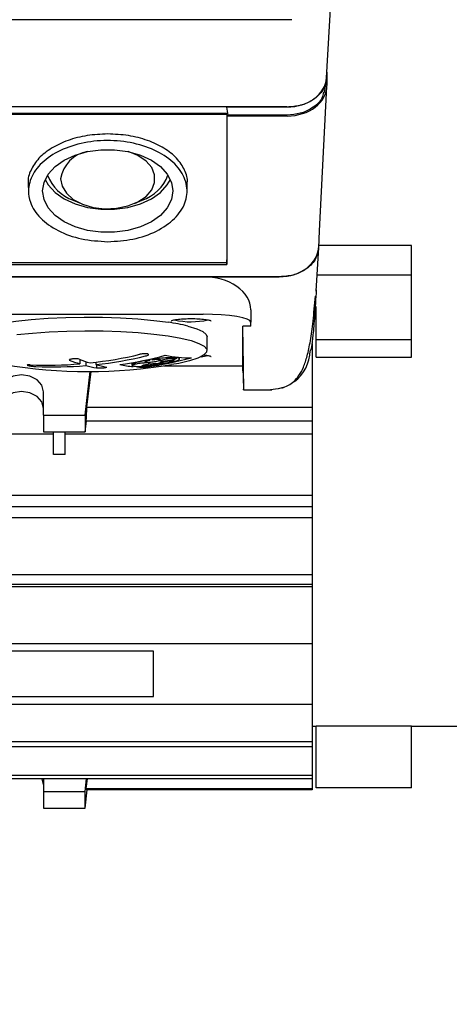
# Model space of a CAD drawing. Units: millimetres. Extents: x 20 to 410, y 10 to 287.
# Drawn here: x 175 to 177, y 240 to 246 of the extents above; entities that cross this region are included whole.
import ezdxf

# ---------------------------------------------------------------- set-up
doc = ezdxf.new("R2010")
doc.units = ezdxf.units.MM
doc.styles.add('SLDTEXTSTYLE1', font='TXT', dxfattribs={"width": 0.605})
doc.dimstyles.new('SLDDIMSTYLE0', dxfattribs={"dimtxt": 3.5, "dimasz": 3.302, "dimexe": 0, "dimexo": 0.0625, "dimgap": 0.875, "dimtad": 1, "dimdec": 3, "dimlfac": 20, "dimrnd": 1e-09, "dimzin": 12, "dimdsep": 46, "dimtxsty": 'SLDTEXTSTYLE1', "dimsah": 1, "dimcen": 0.09, "dimadec": 0, "dimazin": 3, "dimtfac": 1, "dimtdec": 3, "dimtofl": 0, "dimtmove": 0, "dimatfit": 3, "dimfxl": 1, "dimfrac": 2, "dimtolj": 1, "dimtzin": 12, "dimarcsym": 0})

# ---------------------------------------------------------------- blocks, each defined once
blk = doc.blocks.new('_D')
at = {"color": 7, "linetype": 'Continuous', "lineweight": 18}
for p, q in [((56.6643, 244.9226), (56.6643, 182.0894)), ((206.6643, 244.9226), (206.6643, 182.0894)), ((56.6643, 183.0894), (206.6643, 183.0894))]:
    blk.add_line(p, q, dxfattribs=at)
for points in [[(56.6643, 183.0894), (59.9663, 182.5814), (59.9663, 183.5974)], [(206.6643, 183.0894), (203.3623, 183.5974), (203.3623, 182.5814)]]:
    blk.add_solid(points, dxfattribs=at)
at = {"color": 7, "linetype": 'Continuous', "lineweight": 18, "insert": (127.7106, 187.6011), "char_height": 3.5, "attachment_point": 1, "style": 'SLDTEXTSTYLE1'}
blk.add_mtext('3000', dxfattribs=at)

msp = doc.modelspace()

# ---------------------------------------------------------------- linework, layer by layer
at = {"color": 7, "linetype": 'Continuous', "lineweight": 25}
for p, q in [((176.5291, 245.804932), (176.560529, 246.353966)), ((176.310924, 246.16986), (164.917543, 246.16986)), ((176.530677, 245.832485), (176.530677, 245.81243)), ((176.531062, 245.839205), (176.531062, 245.7564)), ((176.48538, 244.842276), (176.530875, 245.748948)), ((176.51601, 245.712107), (176.523444, 245.766433)), ((176.279495, 245.620826), (170.239264, 245.620826)), ((175.901873, 245.619797), (175.901861, 245.620826)), ((176.280795, 245.619797), (175.901873, 245.619797)), ((175.909462, 245.569965), (175.901873, 245.619797)), ((175.907994, 245.579605), (170.945534, 245.579605)), ((175.901764, 245.573403), (170.951764, 245.573403)), ((175.901764, 245.573403), (175.901873, 245.563767)), ((175.901764, 245.573403), (175.901764, 244.639488)), ((175.901873, 245.563767), (175.901873, 244.659242)), ((176.28118, 245.563767), (175.901873, 245.563767)), ((176.280795, 245.569965), (175.909462, 245.569965)), ((174.651592, 245.14019), (174.65277, 245.086879)), ((175.650756, 245.086811), (175.651935, 245.14019)), ((174.934895, 245.034222), (174.984183, 245.012819)), ((175.319345, 245.012819), (175.368633, 245.034222)), ((176.479347, 244.732526), (176.485452, 244.843794)), ((177.064264, 244.748628), (176.480014, 244.748628)), ((177.064264, 244.563469), (177.064264, 244.748628)), ((176.463623, 244.462051), (176.479338, 244.736578)), ((170.951657, 244.629709), (175.901871, 244.629709)), ((175.901764, 244.639488), (170.951764, 244.639488)), ((175.901764, 244.639488), (175.901871, 244.629709)), ((175.901871, 244.629709), (175.901873, 244.659242)), ((177.064264, 244.563469), (176.469428, 244.563469)), ((177.064264, 244.155312), (177.064264, 244.563469)), ((176.235793, 244.552485), (170.617735, 244.552485)), ((171.101764, 244.552472), (175.751764, 244.552472)), ((175.751764, 244.552472), (176.229733, 244.552472)), ((171.101764, 244.317111), (175.751764, 244.317111)), ((176.051764, 244.345325), (176.051764, 244.267259)), ((176.464264, 244.155312), (176.464264, 244.365235)), ((176.051764, 244.242214), (176.051764, 244.267259)), ((176.051764, 244.242214), (176.001764, 244.242214)), ((176.001764, 243.992227), (176.001764, 244.242214)), ((175.776764, 244.0883), (175.776764, 244.174501)), ((176.439264, 244.132889), (176.439264, 243.731875)), ((177.064264, 244.155312), (176.464264, 244.155312)), ((176.464264, 244.046891), (176.464264, 244.155312)), ((177.064264, 244.046891), (177.064264, 244.155312)), ((174.976904, 244.032641), (174.976904, 244.004558)), ((175.013404, 244.019337), (175.013404, 243.994052)), ((175.076624, 244.01486), (175.076624, 244.000117)), ((175.303647, 244.011846), (175.303647, 243.996694)), ((175.303871, 244.011886), (175.303871, 243.997656)), ((175.305439, 244.012166), (175.305439, 243.99982)), ((175.415163, 244.034271), (175.415163, 244.030093)), ((175.417321, 244.034755), (175.417321, 244.028584)), ((175.429835, 244.037601), (175.429835, 244.032414)), ((175.552248, 244.024269), (175.552248, 244.015588)), ((175.57815, 244.042874), (175.57815, 244.040222)), ((175.579638, 244.048142), (175.579638, 244.04326)), ((175.587138, 244.047303), (175.587138, 244.042543)), ((175.603647, 244.035519), (175.603647, 244.045703)), ((176.464264, 244.046891), (177.064264, 244.046891)), ((175.009264, 243.681414), (175.040507, 243.956707)), ((175.044123, 243.956725), (175.018605, 243.731875)), ((175.08161, 243.998808), (175.08161, 243.978752)), ((175.390082, 243.999934), (175.390082, 243.991021)), ((175.393253, 244.000494), (175.393253, 243.98353)), ((175.399564, 244.001513), (175.399564, 243.990674)), ((175.403785, 244.002195), (175.403785, 243.99201)), ((175.504176, 243.99188), (176.001755, 243.99188)), ((176.002638, 243.960129), (176.001704, 243.99188)), ((174.746764, 243.681414), (174.746764, 243.829426)), ((176.006774, 243.84214), (176.184496, 243.84214)), ((176.006783, 243.842147), (176.175392, 243.842147)), ((175.018605, 243.731875), (176.439264, 243.731875)), ((176.439264, 243.731875), (176.439264, 243.644763)), ((174.746764, 243.681414), (175.009264, 243.681414)), ((174.746764, 243.681414), (174.746764, 243.576315)), ((175.009264, 243.681414), (175.009264, 243.576315)), ((175.009264, 243.576315), (175.017032, 243.644763)), ((176.439264, 243.644763), (175.01414, 243.644763)), ((176.439264, 243.644763), (176.439264, 243.565154)), ((174.746764, 243.576315), (175.009264, 243.576315)), ((174.809264, 243.43533), (174.809264, 243.576315)), ((174.884264, 243.43533), (174.884264, 243.576315)), ((174.409264, 243.565154), (174.809264, 243.565154)), ((174.884264, 243.565154), (176.439264, 243.565154)), ((176.439264, 243.565154), (176.439264, 243.178353)), ((174.884264, 243.43533), (174.809264, 243.43533)), ((170.864264, 243.178353), (176.439264, 243.178353)), ((176.439264, 243.178353), (176.439264, 243.10529)), ((176.439264, 243.10529), (170.864264, 243.10529)), ((176.439264, 243.10529), (176.439264, 243.038864)), ((170.864264, 243.038864), (176.439264, 243.038864)), ((176.439264, 243.038864), (176.439264, 242.678742)), ((170.864264, 242.678742), (176.439264, 242.678742)), ((176.439264, 242.678742), (176.439264, 242.61674)), ((176.439264, 242.61674), (170.864264, 242.61674)), ((170.864264, 242.60388), (176.439264, 242.60388)), ((176.439264, 242.61674), (176.439264, 242.60388)), ((176.439264, 242.60388), (176.439264, 242.245186)), ((170.864264, 242.245186), (176.439264, 242.245186)), ((176.439264, 242.245186), (176.439264, 241.863011)), ((175.439264, 242.197414), (171.689264, 242.197414)), ((175.439264, 241.910782), (175.439264, 242.197414)), ((171.689264, 241.910782), (175.439264, 241.910782)), ((170.864264, 241.863011), (176.439264, 241.863011)), ((176.439264, 241.863011), (176.439264, 241.629455)), ((176.439264, 241.725152), (176.464264, 241.725152)), ((177.064264, 241.726067), (176.464264, 241.726067)), ((176.464264, 241.33673), (176.464264, 241.726067)), ((177.064264, 241.33673), (177.064264, 241.726067)), ((177.064264, 241.725152), (177.539264, 241.725152)), ((170.864264, 241.629455), (176.439264, 241.629455)), ((176.439264, 241.595913), (170.864264, 241.595913)), ((176.439264, 241.629455), (176.439264, 241.595913)), ((176.439264, 241.595913), (176.439264, 241.41735)), ((170.864264, 241.41735), (176.439264, 241.41735)), ((176.439264, 241.41735), (176.439264, 241.394869)), ((176.439264, 241.394869), (170.864264, 241.394869)), ((174.746764, 241.358027), (174.738191, 241.394869)), ((174.746764, 241.394869), (174.746764, 241.315113)), ((175.009264, 241.315113), (175.018315, 241.394869)), ((175.021207, 241.394869), (175.01414, 241.332604)), ((176.439264, 241.394869), (176.439264, 241.332604)), ((174.746764, 241.315113), (175.009264, 241.315113)), ((174.746764, 241.315113), (174.746764, 241.210015)), ((175.009264, 241.210015), (175.02222, 241.324173)), ((175.009264, 241.210015), (175.009264, 241.315113)), ((175.01414, 241.332604), (176.439264, 241.332604)), ((176.439264, 241.324173), (175.018605, 241.324173)), ((176.439264, 241.332604), (176.439264, 241.324173)), ((177.064264, 241.33673), (176.464264, 241.33673)), ((174.746764, 241.210015), (175.009264, 241.210015))]:
    msp.add_line(p, q, dxfattribs=at)
at = {"color": 7, "linetype": 'Continuous', "lineweight": 25, "flags": 128}
for points in [[(174.741764, 245.0923), (174.750723, 245.146597), (174.77721, 245.198521), (174.820067, 245.245802), (174.87742, 245.286375), (174.946764, 245.318466), (175.025067, 245.340672), (175.108907, 245.352023), (175.194621, 245.352023), (175.278461, 245.340672), (175.356764, 245.318466), (175.426107, 245.286375), (175.483461, 245.245802), (175.526317, 245.198521), (175.552804, 245.146597), (175.561764, 245.0923), (175.552804, 245.038004), (175.526317, 244.98608), (175.483461, 244.938799), (175.426107, 244.898226), (175.356764, 244.866135), (175.278461, 244.843929), (175.194621, 244.832578), (175.108907, 244.832578), (175.025067, 244.843929), (174.946764, 244.866135), (174.87742, 244.898226), (174.820067, 244.938799), (174.77721, 244.98608), (174.750723, 245.038004), (174.741764, 245.0923)], [(174.854264, 245.16939), (174.86361, 245.122265), (174.891063, 245.0781), (174.934896, 245.039672), (174.992355, 245.009394), (175.059831, 244.98917), (175.133084, 244.980269), (175.20751, 244.983252), (175.278433, 244.99793), (175.341397, 245.023382), (175.392446, 245.058008), (175.428372, 245.099632), (175.446918, 245.14564), (175.446918, 245.19314), (175.428372, 245.239148), (175.392446, 245.280773), (175.341397, 245.315399), (175.28028, 245.340292)], [(174.757777, 245.164572), (174.77721, 245.130623), (174.820067, 245.083342), (174.87742, 245.042769), (174.946764, 245.010679), (175.025067, 244.988473), (175.108907, 244.977121), (175.194621, 244.977121), (175.278461, 244.988473), (175.356764, 245.010679), (175.426107, 245.042769), (175.483461, 245.083342), (175.526317, 245.130623), (175.545751, 245.164572)], [(176.051764, 244.267259), (176.045999, 244.276985), (176.028928, 244.286337), (176.001205, 244.294956), (175.963896, 244.30251), (175.918435, 244.30871), (175.866569, 244.313316), (175.810291, 244.316153), (175.751764, 244.317111)], [(174.276764, 244.174501), (174.284949, 244.192863), (174.310804, 244.211622), (174.353731, 244.229495), (174.412706, 244.246058), (174.486322, 244.260914), (174.572824, 244.27371), (174.670151, 244.284141), (174.77598, 244.291957), (174.887789, 244.296972), (175.002911, 244.299068), (175.118603, 244.298193), (175.232104, 244.294369), (175.34071, 244.287686), (175.441829, 244.278305), (175.533052, 244.266449)], [(174.579749, 244.188374), (174.676917, 244.19854), (174.782286, 244.206123), (174.893385, 244.210943), (175.00761, 244.212889), (175.122284, 244.211915), (175.234719, 244.208043), (175.34228, 244.201365), (175.442446, 244.192036), (175.532868, 244.180276), (175.611427, 244.16636), (175.676283, 244.150615), (175.676283, 244.150615)], [(175.656259, 244.242253), (175.711524, 244.225341), (175.750462, 244.207216), (175.772144, 244.188312), (175.776764, 244.174501)], [(175.676283, 244.150615), (175.725914, 244.133409), (175.759158, 244.115145), (175.775235, 244.096253), (175.773769, 244.077174), (175.754794, 244.058355), (175.718754, 244.040239), (175.666494, 244.023249), (175.59924, 244.007784), (175.553641, 243.999603)], [(175.739392, 244.049449), (175.760733, 244.052261), (175.782225, 244.057144)], [(174.746764, 243.829426), (174.736297, 243.86999), (174.706491, 243.904378), (174.661883, 243.927356), (174.609264, 243.935425), (174.556645, 243.927356), (174.512037, 243.904378), (174.48223, 243.86999), (174.471764, 243.829426)], [(174.746764, 243.724328), (174.736297, 243.764892), (174.706491, 243.79928), (174.661883, 243.822258), (174.609264, 243.830326), (174.556645, 243.822258), (174.512037, 243.79928), (174.48223, 243.764892), (174.471764, 243.724328)], [(176.255813, 243.855431), (176.223471, 243.846808), (176.175392, 243.842147)]]:
    msp.add_lwpolyline(points, dxfattribs=at)
at = {"color": 7, "linetype": 'Continuous', "lineweight": 25}
for centre, radius, start, end in [((175.059167, 245.135781), 0.207642, 99.961496, 170.6850327), ((175.019856, 245.282893), 0.262785, 200.1276807, 251.1366114), ((175.281454, 245.28516), 0.265651, 289.1579327, 339.5777752), ((175.348881, 243.002864), 1.276936, 76.0712227, 81.7073523), ((175.676682, 244.731137), 0.46188, 256.8703407, 283.2092147), ((176.175333, 244.092075), 0.249967, 307.1205404, 358.7412801), ((174.772121, 246.457006), 2.460984, 267.4680296, 274.7732002), ((175.267823, 244.941704), 0.981263, 248.5319768, 252.7540642), ((175.331043, 244.947769), 0.981263, 248.5319769, 252.7540642), ((174.761325, 246.565204), 2.569749, 276.2284166, 283.3258746), ((174.797825, 246.554698), 2.569749, 276.2284166, 283.3258746), ((174.848107, 246.567746), 2.596168, 278.419845, 284.8628714), ((175.015394, 246.527314), 2.571695, 278.4490502, 284.9548792), ((175.563797, 244.24026), 0.257414, 234.731394, 235.3175233), ((175.578369, 244.242453), 0.257252, 234.7330056, 235.3194925), ((175.673652, 244.860228), 0.817521, 258.7413563, 270.3776622), ((175.427436, 245.770578), 1.759423, 274.0679519, 274.3197821), ((175.437396, 245.772831), 1.758904, 274.0716399, 274.3235456), ((174.916536, 246.59309), 2.634641, 284.3754301, 284.5772952), ((174.924136, 246.591256), 2.633535, 284.3793572, 284.5813107), ((175.026764, 247.211678), 3.255, 260.6847134, 279.3152866), ((174.808621, 246.446501), 2.460984, 267.4680296, 274.7732002), ((175.241538, 244.851346), 0.887129, 255.0983592, 259.6141137), ((175.304758, 244.857411), 0.887129, 255.0983592, 259.6141137), ((175.392881, 244.827552), 0.844199, 258.7546023, 264.5016816), ((175.077786, 247.241758), 3.249921, 274.0167817, 274.1992127), ((175.389349, 244.788687), 0.805167, 266.340422, 270.2777824), ((175.199641, 244.585404), 0.624146, 287.359082, 287.7655226), ((175.213488, 244.586005), 0.623734, 287.3570886, 287.7637939)]:
    msp.add_arc(centre, radius, start, end, dxfattribs=at)
for centre, major_axis, ratio, start_param, end_param in [((176.279191, 245.813668), (0.250152, -0.000579), 0.77089592, 4.715391, 6.24087139), ((176.280943, 245.756582), (0.250118, -0.00045), 0.77089681, 4.71472057, 6.28457093), ((176.229429, 244.745314), (0.250152, -0.000579), 0.77089592, 4.715391, 6.28496935), ((175.751764, 244.345325), (0.3, 0), 0.69048995, 0, 1.57079633), ((175.952418, 245.945251), (-0.054308, 2.103148), 0.0043485, 3.147918, 3.76854004), ((175.998382, 244.16714), (-0.008392, 0.325), 0.0043485, 2.26123033, 3.147918), ((175.262281, 244.636934), (0.230022, 3.399976), 0.05547352, 1.84399152, 1.87067325), ((175.262281, 244.713369), (0.230022, 3.399976), 0.05547352, 3.03892545, 3.06560718)]:
    msp.add_ellipse(centre, major_axis=major_axis, ratio=ratio, start_param=start_param, end_param=end_param, dxfattribs=at)
for points, knots in [([(176.530677, 245.81243), (176.525966, 245.78416), (176.516545, 245.727628), (176.449626, 245.664318), (176.367262, 245.626519), (176.30962, 245.622038), (176.280795, 245.619797)], [0, 0, 0, 0, 0.27964659, 0.55921643, 0.77957853, 1, 1, 1, 1]), ([(176.510375, 245.713073), (176.50781, 245.70085), (176.499561, 245.661552), (176.443651, 245.613355), (176.364797, 245.576428), (176.308798, 245.572119), (176.280795, 245.569965)], [0, 0, 0, 0, 0.14909534, 0.479323493, 0.739632288, 1, 1, 1, 1]), ([(175.151764, 245.451125), (175.108116, 245.44909), (175.020818, 245.44502), (174.89873, 245.412821), (174.794158, 245.363845), (174.71294, 245.299452), (174.665441, 245.224814), (174.645878, 245.169456), (174.652122, 245.141629), (174.652429, 245.140258)], [0, 0, 0, 0, 0.16520122, 0.33041245, 0.49564128, 0.66089033, 0.82615678, 0.99143343, 1, 1, 1, 1]), ([(175.651098, 245.140258), (175.651406, 245.141629), (175.65765, 245.169456), (175.638086, 245.224814), (175.590587, 245.299452), (175.509369, 245.363845), (175.404797, 245.412821), (175.282709, 245.44502), (175.195411, 245.44909), (175.151764, 245.451125)], [0, 0, 0, 0, 0.00856657, 0.17384322, 0.33910967, 0.50435872, 0.66958755, 0.83479878, 1, 1, 1, 1]), ([(175.151764, 244.773227), (175.095682, 244.77674), (174.983518, 244.783766), (174.834249, 244.838549), (174.720701, 244.919165), (174.662872, 245.008942), (174.646424, 245.104091), (174.672345, 245.199766), (174.755758, 245.29488), (174.883836, 245.367029), (175.042079, 245.408032), (175.212601, 245.413327), (175.376186, 245.382371), (175.514491, 245.318683), (175.612016, 245.229383), (175.657716, 245.124464), (175.646355, 245.015813), (175.579146, 244.915474), (175.463663, 244.835679), (175.315163, 244.783037), (175.205401, 244.776447), (175.151764, 244.773227)], [0, 0, 0, 0, 0.05362913, 0.10725795, 0.16089181, 0.21458073, 0.25051767, 0.30429844, 0.35808064, 0.41179702, 0.46546929, 0.51912216, 0.5727329, 0.62634317, 0.68001033, 0.73373671, 0.78747681, 0.84123048, 0.8949883, 0.94868399, 1, 1, 1, 1]), ([(176.477383, 244.732887), (176.47309, 244.707938), (176.464059, 244.65546), (176.400393, 244.595949), (176.32017, 244.559036), (176.263921, 244.554669), (176.235793, 244.552485)], [0, 0, 0, 0, 0.26019574, 0.54730844, 0.7736276, 1, 1, 1, 1]), ([(176.463879, 244.470781), (176.460408, 244.413702), (176.45342, 244.298787), (176.443283, 244.180403), (176.433671, 244.102414), (176.428038, 244.091837), (176.42524, 244.086584)], [0, 0, 0, 0, 0.248366798, 0.500031566, 0.751679914, 1, 1, 1, 1]), ([(176.246475, 243.852461), (176.260479, 243.857632), (176.293111, 243.869683), (176.326504, 243.895705), (176.3586, 243.932852), (176.385658, 243.984999), (176.408982, 244.055794), (176.42856, 244.150484), (176.445381, 244.272958), (176.454161, 244.376735), (176.458777, 244.431288)], [0, 0, 0, 0, 0.05781702, 0.13473075, 0.23121872, 0.34716322, 0.4822579, 0.63618968, 0.80875466, 1, 1, 1, 1]), ([(175.551473, 244.275739), (175.551383, 244.275678), (175.550999, 244.275414), (175.555844, 244.277741), (175.569196, 244.28122), (175.596007, 244.285597), (175.633888, 244.288701), (175.670781, 244.28964), (175.708085, 244.289097), (175.745039, 244.286996), (175.779138, 244.282316), (175.796827, 244.278322), (175.803001, 244.275031), (175.802184, 244.275679), (175.802073, 244.275767)], [0, 0, 0, 0, 0.0163323, 0.07006459, 0.15039936, 0.2604779, 0.38341914, 0.50010619, 0.56673162, 0.69476206, 0.82176087, 0.92669344, 0.99001807, 1, 1, 1, 1]), ([(175.390125, 244.05414), (175.393496, 244.055044), (175.400238, 244.056851), (175.406561, 244.060016), (175.409073, 244.063064), (175.407514, 244.065383), (175.403135, 244.067168), (175.396166, 244.068347), (175.385541, 244.068687), (175.373419, 244.067984), (175.362301, 244.066525), (175.356127, 244.065187), (175.353625, 244.064645)], [0, 0, 0, 0, 0.10836461, 0.21674206, 0.32474317, 0.43196517, 0.49998317, 0.60632446, 0.71265324, 0.81934233, 0.92679652, 1, 1, 1, 1]), ([(174.971918, 244.034584), (174.967294, 244.03505), (174.958045, 244.035981), (174.943343, 244.036127), (174.92979, 244.035371), (174.91862, 244.033709), (174.910837, 244.031321), (174.909392, 244.029428), (174.908698, 244.028519)], [0, 0, 0, 0, 0.17120658, 0.34241834, 0.49999976, 0.67101428, 0.842026, 1, 1, 1, 1]), ([(175.415163, 244.030093), (175.399289, 244.027254), (175.372044, 244.02238), (175.33775, 244.013876), (175.317847, 244.007307), (175.310826, 244.003452), (175.308797, 244.002338)], [0, 0, 0, 0, 0.32184864, 0.552425, 0.87065353, 1, 1, 1, 1]), ([(175.321518, 244.002966), (175.324921, 244.003919), (175.331726, 244.005824), (175.346837, 244.008482), (175.363564, 244.010616), (175.380498, 244.011995), (175.395625, 244.012455), (175.407108, 244.011925), (175.413074, 244.010693), (175.413839, 244.009567), (175.414125, 244.009146)], [0, 0, 0, 0, 0.13073761, 0.26145554, 0.39268247, 0.52464445, 0.65706693, 0.78946831, 0.9213709, 1, 1, 1, 1]), ([(175.390082, 243.991021), (175.385622, 243.990863), (175.3767, 243.990545), (175.368733, 243.991236), (175.366073, 243.992717), (175.369255, 243.994885), (175.377752, 243.997462), (175.390586, 244.00017), (175.406351, 244.002715), (175.422659, 244.004734), (175.438389, 244.006146), (175.452112, 244.006813), (175.462441, 244.006582), (175.467565, 244.005451), (175.466918, 244.003556), (175.460668, 244.001127), (175.449582, 243.998436), (175.434936, 243.995791), (175.418897, 243.993517), (175.408597, 243.99249), (175.403785, 243.99201)], [0, 0, 0, 0, 0.056957836, 0.113926308, 0.17060148, 0.226772336, 0.28254591, 0.338199927, 0.394058436, 0.45035671, 0.499994894, 0.557075549, 0.614163081, 0.671039838, 0.727435319, 0.783355959, 0.83901818, 0.894746632, 0.950833623, 1, 1, 1, 1]), ([(175.431993, 244.030905), (175.437678, 244.031578), (175.449048, 244.032924), (175.464584, 244.033623), (175.476697, 244.033212), (175.484024, 244.031667), (175.485776, 244.029199), (175.481842, 244.02609), (175.472708, 244.022687), (175.459949, 244.019503), (175.444716, 244.01671), (175.428301, 244.01456), (175.411834, 244.013315), (175.398009, 244.013223), (175.388428, 244.014291), (175.38416, 244.016382), (175.3856, 244.01925), (175.392556, 244.022557), (175.403564, 244.025835), (175.412958, 244.027712), (175.417321, 244.028584)], [0, 0, 0, 0, 0.05702493, 0.11405401, 0.17094242, 0.22743658, 0.28349661, 0.33927565, 0.39504691, 0.45108359, 0.49999576, 0.55704303, 0.61409059, 0.67108962, 0.72777161, 0.7840139, 0.83988996, 0.89563135, 0.95152379, 1, 1, 1, 1]), ([(175.399564, 243.990674), (175.416037, 243.992223), (175.444068, 243.994859), (175.489951, 244.00151), (175.528978, 244.008545), (175.550845, 244.013915), (175.559961, 244.016153)], [0, 0, 0, 0, 0.29440478, 0.50097011, 0.79198672, 1, 1, 1, 1]), ([(175.579638, 244.04326), (175.569021, 244.043622), (175.550905, 244.044239), (175.510783, 244.042013), (175.47058, 244.038207), (175.441728, 244.034105), (175.429835, 244.032414)], [0, 0, 0, 0, 0.29281762, 0.49963857, 0.79374528, 1, 1, 1, 1]), ([(175.552248, 244.015588), (175.547537, 244.014518), (175.538117, 244.01238), (175.521083, 244.009478), (175.504189, 244.00721), (175.488989, 244.005834), (175.477398, 244.005529), (175.470803, 244.006333), (175.469921, 244.008132), (175.474483, 244.010568), (175.48342, 244.013413), (175.493585, 244.015855), (175.506062, 244.018383), (175.519858, 244.02076), (175.536873, 244.023036), (175.550165, 244.02424), (175.560799, 244.024686), (175.568334, 244.024367), (175.571432, 244.022951), (175.569244, 244.020837), (175.564406, 244.019119), (175.562285, 244.018366)], [0, 0, 0, 0, 0.05640762, 0.11279364, 0.16970268, 0.22709158, 0.28451083, 0.34149078, 0.39776108, 0.45337395, 0.49987338, 0.55592476, 0.58065981, 0.63770984, 0.69474383, 0.75212847, 0.78783353, 0.84418043, 0.90054909, 0.95639598, 1, 1, 1, 1]), ([(175.57815, 244.040222), (175.579674, 244.03968), (175.582721, 244.038597), (175.580269, 244.035765), (175.572811, 244.032419), (175.560718, 244.028825), (175.54537, 244.025392), (175.528349, 244.022492), (175.511575, 244.020471), (175.497592, 244.019619), (175.487302, 244.019891), (175.481554, 244.021235), (175.481185, 244.023638), (175.486403, 244.026781), (175.49659, 244.030311), (175.510657, 244.033854), (175.527173, 244.037037), (175.544237, 244.039469), (175.559663, 244.0409), (175.567138, 244.040927), (175.57065, 244.04094)], [0, 0, 0, 0, 0.055509756, 0.111028576, 0.16638462, 0.221939043, 0.278049993, 0.334840193, 0.392140555, 0.449552011, 0.500024283, 0.555718841, 0.611427309, 0.666846154, 0.722264152, 0.778095866, 0.834581642, 0.891687005, 0.94910561, 1, 1, 1, 1]), ([(175.569998, 244.018932), (175.579393, 244.021993), (175.591207, 244.025842), (175.599736, 244.030586), (175.605034, 244.035006), (175.603206, 244.03971), (175.591894, 244.041705), (175.587138, 244.042543)], [0, 0, 0, 0, 0.2887087, 0.36303856, 0.4998028, 0.78969631, 1, 1, 1, 1]), ([(175.750283, 244.061398), (175.760489, 244.060191), (175.781025, 244.057762), (175.796747, 244.053972), (175.803003, 244.050698), (175.802184, 244.051345), (175.802073, 244.051434)], [0, 0, 0, 0, 0.36772227, 0.73995552, 0.96459053, 1, 1, 1, 1]), ([(174.663403, 243.998425), (174.660032, 243.998526), (174.65329, 243.998727), (174.646966, 243.998235), (174.644454, 243.99721), (174.646014, 243.995894), (174.650393, 243.99439), (174.657362, 243.992767), (174.667986, 243.99097), (174.680109, 243.989424), (174.691227, 243.988386), (174.697401, 243.988054), (174.699903, 243.98792)], [0, 0, 0, 0, 0.108364609, 0.216742057, 0.324743167, 0.431965175, 0.499983174, 0.606324462, 0.712653242, 0.819342327, 0.926796517, 1, 1, 1, 1]), ([(175.08161, 243.978752), (175.086234, 243.978632), (175.095482, 243.978394), (175.110185, 243.97884), (175.123738, 243.979803), (175.134908, 243.981241), (175.142691, 243.983004), (175.144136, 243.984229), (175.144829, 243.984817)], [0, 0, 0, 0, 0.17120658, 0.34241834, 0.49999976, 0.67101428, 0.842026, 1, 1, 1, 1]), ([(175.303871, 243.997656), (175.304568, 243.995527), (175.305768, 243.991855), (175.324601, 243.988749), (175.350772, 243.987861), (175.37558, 243.989151), (175.385861, 243.989685)], [0, 0, 0, 0, 0.28930638, 0.4987914, 0.79228199, 1, 1, 1, 1]), ([(175.308797, 244.002338), (175.308055, 244.001856), (175.30673, 244.000996), (175.305833, 244.000179), (175.305439, 243.99982)], [0, 0, 0, 0, 0.56012319, 1, 1, 1, 1]), ([(175.31576, 244.000561), (175.316568, 244.000998), (175.31801, 244.001779), (175.320446, 244.002603), (175.321518, 244.002966)], [0, 0, 0, 0, 0.55986229, 1, 1, 1, 1])]:
    msp.add_open_spline(points, degree=3, knots=knots, dxfattribs=at)

# ---------------------------------------------------------------- dimensions: what is measured, and where the dimension line sits
at = {"color": 7, "linetype": 'Continuous', "lineweight": 18}
dim = msp.add_linear_dim(base=(206.664264, 183.08941), p1=(56.664264, 244.922642), p2=(206.664264, 244.922642), dimstyle='SLDDIMSTYLE0', dxfattribs=at)
dim.commit()
dim.dimension.update_dxf_attribs({"geometry": '_D', "text_midpoint": (132.095342, 183.08941), "dimtype": 160})

doc.saveas('drawing.dxf')
